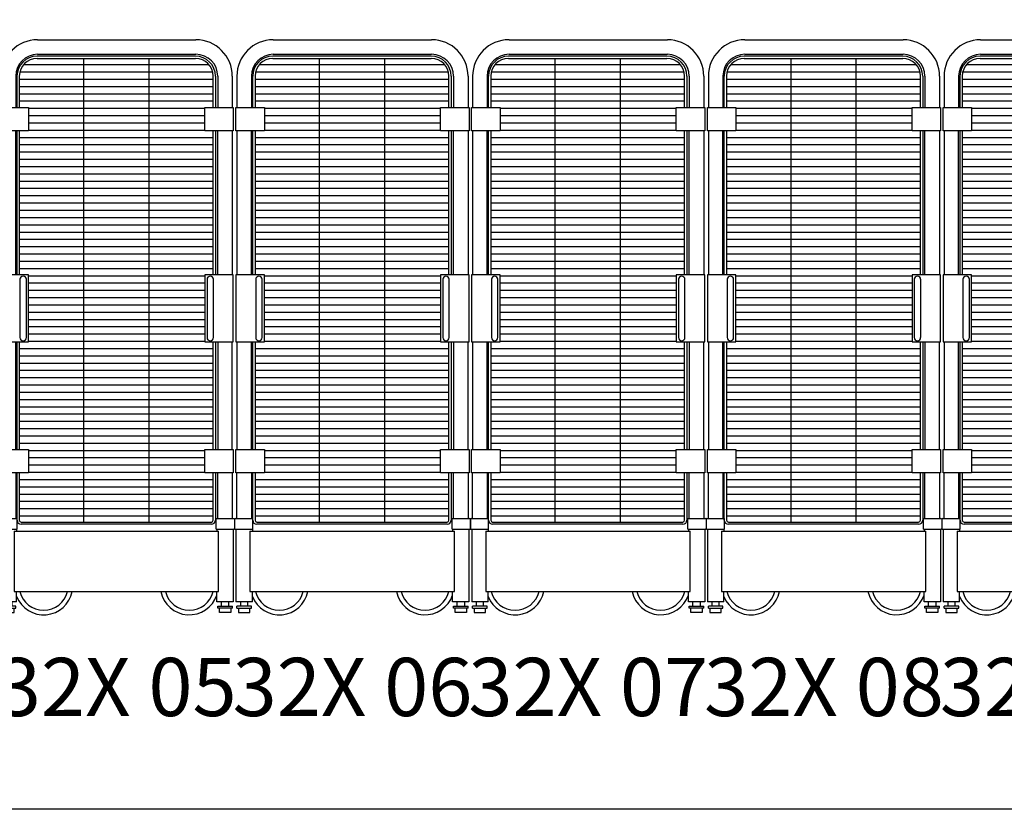
# Model space of a CAD drawing. Units: inches. Extents: x -1353 to 3157, y 465 to 1516.
# Drawn here: x 1292 to 1427, y 711 to 819 of the extents above; entities that cross this region are included whole.
import ezdxf

# ---------------------------------------------------------------- set-up
doc = ezdxf.new("R2010")
doc.units = ezdxf.units.IN
doc.header["$MEASUREMENT"] = 0
doc.layers.get('0').update_dxf_attribs({"linetype": 'CONTINUOUS'})
doc.layers.add('G-CART', color=5, linetype='CONTINUOUS')
doc.layers.add('G-DIMS-TEXT', color=6, linetype='CONTINUOUS')
doc.styles.add('ROMANS', font='tahoma.ttf', dxfattribs={"width": 0.8})

# ---------------------------------------------------------------- blocks, each defined once
blk = doc.blocks.new('*U59')
at = {"layer": 'G-CART', "color": 5}
for p, q in [((4.78, 78.66), (26.53, 78.66)), ((26.47, 76.41), (4.71, 76.41)), ((4.71, 76.1), (26.47, 76.1)), ((4.78, 76.66), (26.53, 76.66)), ((-0.22, 73.66), (-0.22, 69.35)), ((1.78, 73.66), (1.78, 69.35)), ((1.97, 69.35), (1.97, 73.66)), ((2.28, 73.66), (2.28, 69.35)), ((28.9, 69.35), (28.9, 73.66)), ((29.22, 73.66), (29.22, 69.35)), ((29.53, 73.66), (29.53, 69.35)), ((31.53, 73.66), (31.53, 69.35)), ((-0.22, 66.16), (-0.22, 46.35)), ((1.78, 46.35), (1.78, 66.16)), ((1.97, 46.35), (1.97, 66.16)), ((2.28, 66.16), (2.28, 46.35)), ((28.9, 46.35), (28.9, 66.16)), ((29.22, 66.16), (29.22, 46.35)), ((29.53, 46.35), (29.53, 66.16)), ((31.53, 66.16), (31.53, 46.35)), ((2.37, 45.75), (2.37, 37.75)), ((3.25, 37.75), (3.25, 45.75)), ((28.06, 45.75), (28.06, 37.75)), ((28.94, 37.75), (28.94, 45.75)), ((-0.22, 37.16), (-0.22, 22.35)), ((1.78, 22.35), (1.78, 37.16)), ((1.97, 22.35), (1.97, 37.16)), ((2.28, 37.16), (2.28, 22.35)), ((28.9, 22.35), (28.9, 37.16)), ((29.22, 37.16), (29.22, 22.35)), ((29.53, 37.16), (29.53, 22.35)), ((31.53, 22.35), (31.53, 37.16)), ((-0.22, 12.91), (-0.22, 19.16)), ((1.78, 19.16), (1.78, 12.91)), ((1.97, 12.66), (1.97, 19.16)), ((2.28, 19.16), (2.28, 12.66)), ((28.9, 12.66), (28.9, 19.16)), ((29.22, 19.16), (29.22, 12.66)), ((29.53, 12.91), (29.53, 19.16)), ((31.53, 19.16), (31.53, 12.91)), ((-0.53, 12.78), (-0.53, 11.53)), ((-0.41, 12.91), (1.98, 12.91)), ((1.98, 11.41), (1.98, 12.91)), ((2.53, 12.41), (28.65, 12.41)), ((29.33, 12.91), (31.72, 12.91)), ((29.33, 11.41), (29.33, 12.91)), ((31.84, 12.78), (31.84, 11.53)), ((-0.4, 11.41), (1.98, 11.41)), ((-0.34, 11.41), (-0.34, 1.44)), ((1.58, 11.16), (1.58, 2.86)), ((1.58, 11.16), (29.65, 11.16)), ((1.91, 11.41), (1.91, 11.16)), ((28.65, 12.1), (2.53, 12.1)), ((29.33, 11.41), (31.72, 11.41)), ((29.41, 11.41), (29.41, 11.16)), ((29.65, 2.86), (29.65, 11.16)), ((31.66, 11.41), (31.66, 1.44)), ((1.58, 2.86), (29.65, 2.86)), ((1.91, 1.44), (1.91, 2.86)), ((29.41, 1.44), (29.41, 2.86)), ((1.91, 1.44), (-0.34, 1.44)), ((0.28, 1.44), (0.28, 0.87)), ((1.28, 0.87), (1.28, 1.44)), ((31.66, 1.44), (29.41, 1.44)), ((30.03, 0.87), (30.03, 1.44)), ((31.03, 1.44), (31.03, 0.87)), ((-0.22, 0.59), (-0.22, 0.87)), ((1.79, 0.87), (-0.22, 0.87)), ((-0.22, 0.59), (1.79, 0.59)), ((0, 0.59), (0, 0)), ((1.56, 0), (1.56, 0.59)), ((1.79, 0.59), (1.79, 0.87)), ((29.53, 0.59), (29.53, 0.87)), ((29.53, 0.87), (31.54, 0.87)), ((31.54, 0.59), (29.53, 0.59)), ((29.75, 0), (29.75, 0.59)), ((31.31, 0), (29.75, 0)), ((31.31, 0.59), (31.31, 0)), ((31.54, 0.59), (31.54, 0.87)), ((0, 0), (1.56, 0))]:
    blk.add_line(p, q, dxfattribs=at)
at = {"layer": 'G-CART', "color": 8}
for p, q in [((11.09, 76.1), (11.09, 12.41)), ((20.09, 12.41), (20.09, 76.1)), ((2.87, 75.25), (28.31, 75.25)), ((2.28, 73.25), (28.9, 73.25)), ((2.35, 74.25), (28.83, 74.25)), ((2.28, 72.25), (28.9, 72.25)), ((2.28, 71.25), (28.9, 71.25)), ((2.28, 70.25), (28.9, 70.25)), ((3.56, 69.25), (27.75, 69.25)), ((3.56, 68.25), (27.75, 68.25)), ((3.56, 67.25), (27.75, 67.25)), ((2.28, 65.25), (28.9, 65.25)), ((3.56, 66.25), (27.75, 66.25)), ((2.28, 64.25), (28.9, 64.25)), ((2.28, 63.25), (28.9, 63.25)), ((2.28, 62.25), (28.9, 62.25)), ((2.28, 61.25), (28.9, 61.25)), ((2.28, 60.25), (28.9, 60.25)), ((2.28, 59.25), (28.9, 59.25)), ((2.28, 58.25), (28.9, 58.25)), ((2.28, 57.25), (28.9, 57.25)), ((2.28, 56.25), (28.9, 56.25)), ((2.28, 55.25), (28.9, 55.25)), ((2.28, 54.25), (28.9, 54.25)), ((2.28, 53.25), (28.9, 53.25)), ((2.28, 52.25), (28.9, 52.25)), ((2.28, 51.25), (28.9, 51.25)), ((2.28, 50.25), (28.9, 50.25)), ((2.28, 49.25), (28.9, 49.25)), ((2.28, 48.25), (28.9, 48.25)), ((2.28, 47.25), (28.9, 47.25)), ((3.56, 46.25), (27.75, 46.25)), ((3.56, 45.25), (27.75, 45.25)), ((3.56, 44.25), (27.75, 44.25)), ((3.56, 43.25), (27.75, 43.25)), ((3.56, 42.25), (27.75, 42.25)), ((3.56, 41.25), (27.75, 41.25)), ((3.56, 40.25), (27.75, 40.25)), ((3.56, 39.25), (27.75, 39.25)), ((3.56, 38.25), (27.75, 38.25)), ((3.56, 37.25), (27.75, 37.25)), ((2.28, 36.25), (28.9, 36.25)), ((2.28, 35.25), (28.9, 35.25)), ((2.28, 34.25), (28.9, 34.25)), ((2.28, 33.25), (28.9, 33.25)), ((2.28, 32.25), (28.9, 32.25)), ((2.28, 31.25), (28.9, 31.25)), ((2.28, 30.25), (28.9, 30.25)), ((2.28, 29.25), (28.9, 29.25)), ((2.28, 28.25), (28.9, 28.25)), ((2.28, 27.25), (28.9, 27.25)), ((2.28, 26.25), (28.9, 26.25)), ((2.28, 25.25), (28.9, 25.25)), ((2.28, 24.25), (28.9, 24.25)), ((2.28, 23.25), (28.9, 23.25)), ((3.56, 22.25), (27.75, 22.25)), ((3.56, 21.25), (27.75, 21.25)), ((3.56, 20.25), (27.75, 20.25)), ((3.56, 19.25), (27.75, 19.25)), ((2.28, 18.25), (28.9, 18.25)), ((2.28, 17.25), (28.9, 17.25)), ((2.28, 16.25), (28.9, 16.25)), ((2.28, 15.25), (28.9, 15.25)), ((2.28, 14.25), (28.9, 14.25)), ((2.28, 13.25), (28.9, 13.25))]:
    blk.add_line(p, q, dxfattribs=at)
at = {"layer": 'G-CART', "color": 5}
for points in [[(-0.36, 69.35), (3.56, 69.35), (3.56, 66.16), (-0.36, 66.16)], [(27.75, 69.35), (31.67, 69.35), (31.67, 66.16), (27.75, 66.16)], [(-0.36, 37.16), (3.56, 37.16), (3.56, 46.35), (-0.36, 46.35)], [(27.75, 37.16), (31.67, 37.16), (31.67, 46.35), (27.75, 46.35)], [(-0.36, 22.35), (3.56, 22.35), (3.56, 19.16), (-0.36, 19.16)], [(27.75, 22.35), (31.67, 22.35), (31.67, 19.16), (27.75, 19.16)]]:
    blk.add_lwpolyline(points, close=True, dxfattribs=at)
for centre, radius, start, end in [((4.78, 73.66), 5, 90, 180), ((26.53, 73.66), 5, 0, 90), ((4.78, 73.66), 3, 90, 180), ((4.71, 73.66), 2.75, 90, 180), ((4.71, 73.66), 2.43, 90, 180), ((26.47, 73.66), 2.75, 0, 90), ((26.47, 73.66), 2.43, 0, 90), ((26.53, 73.66), 3, 0, 90), ((2.81, 45.75), 0.438, 0, 180), ((28.5, 45.75), 0.437, 0, 180), ((2.81, 37.75), 0.438, 180, 0), ((28.5, 37.75), 0.437, 180, 0), ((-0.41, 12.78), 0.125, 90, 180), ((2.53, 12.66), 0.562, 180, 270), ((2.53, 12.66), 0.25, 180, 270), ((28.65, 12.66), 0.25, 270, 0), ((28.65, 12.66), 0.563, 270, 360), ((-0.41, 11.53), 0.125, 180.0113, 271.6204), ((31.72, 11.53), 0.125, 268.4943, 359.874), ((5.62, 3.66), 4, 201.9596, 348.4923), ((5.62, 3.66), 3.38, 193.6768, 346.3232), ((25.62, 3.66), 4, 191.5077, 341.3612), ((25.62, 3.66), 3.38, 193.6768, 346.3232)]:
    blk.add_arc(centre, radius, start, end, dxfattribs=at)
at = {"layer": 'G-CART'}
blk.add_arc((31.72, 12.78), 0.125, 0, 90, dxfattribs=at)
at = {"layer": 'G-DIMS-TEXT', "color": 1, "insert": (15.66, -11.29), "char_height": 8, "width": 271.104, "attachment_point": 5, "style": 'ROMANS'}
blk.add_mtext('32X 05', dxfattribs=at)
blk = doc.blocks.new('*U61')
at = {"layer": 'G-CART', "color": 5}
for p, q in [((4.78, 78.66), (26.53, 78.66)), ((26.47, 76.41), (4.71, 76.41)), ((4.71, 76.1), (26.47, 76.1)), ((4.78, 76.66), (26.53, 76.66)), ((-0.22, 73.66), (-0.22, 69.35)), ((1.78, 73.66), (1.78, 69.35)), ((1.97, 69.35), (1.97, 73.66)), ((2.28, 73.66), (2.28, 69.35)), ((28.9, 69.35), (28.9, 73.66)), ((29.22, 73.66), (29.22, 69.35)), ((29.53, 73.66), (29.53, 69.35)), ((31.53, 73.66), (31.53, 69.35)), ((-0.22, 66.16), (-0.22, 46.35)), ((1.78, 46.35), (1.78, 66.16)), ((1.97, 46.35), (1.97, 66.16)), ((2.28, 66.16), (2.28, 46.35)), ((28.9, 46.35), (28.9, 66.16)), ((29.22, 66.16), (29.22, 46.35)), ((29.53, 46.35), (29.53, 66.16)), ((31.53, 66.16), (31.53, 46.35)), ((2.37, 45.75), (2.37, 37.75)), ((3.25, 37.75), (3.25, 45.75)), ((28.06, 45.75), (28.06, 37.75)), ((28.94, 37.75), (28.94, 45.75)), ((-0.22, 37.16), (-0.22, 22.35)), ((1.78, 22.35), (1.78, 37.16)), ((1.97, 22.35), (1.97, 37.16)), ((2.28, 37.16), (2.28, 22.35)), ((28.9, 22.35), (28.9, 37.16)), ((29.22, 37.16), (29.22, 22.35)), ((29.53, 37.16), (29.53, 22.35)), ((31.53, 22.35), (31.53, 37.16)), ((-0.22, 12.91), (-0.22, 19.16)), ((1.78, 19.16), (1.78, 12.91)), ((1.97, 12.66), (1.97, 19.16)), ((2.28, 19.16), (2.28, 12.66)), ((28.9, 12.66), (28.9, 19.16)), ((29.22, 19.16), (29.22, 12.66)), ((29.53, 12.91), (29.53, 19.16)), ((31.53, 19.16), (31.53, 12.91)), ((-0.53, 12.78), (-0.53, 11.53)), ((-0.41, 12.91), (1.98, 12.91)), ((1.98, 11.41), (1.98, 12.91)), ((2.53, 12.41), (28.65, 12.41)), ((29.33, 12.91), (31.72, 12.91)), ((29.33, 11.41), (29.33, 12.91)), ((31.84, 12.78), (31.84, 11.53)), ((-0.4, 11.41), (1.98, 11.41)), ((-0.34, 11.41), (-0.34, 1.44)), ((1.58, 11.16), (1.58, 2.86)), ((1.58, 11.16), (29.65, 11.16)), ((1.91, 11.41), (1.91, 11.16)), ((28.65, 12.1), (2.53, 12.1)), ((29.33, 11.41), (31.72, 11.41)), ((29.41, 11.41), (29.41, 11.16)), ((29.65, 2.86), (29.65, 11.16)), ((31.66, 11.41), (31.66, 1.44)), ((1.58, 2.86), (29.65, 2.86)), ((1.91, 1.44), (1.91, 2.86)), ((29.41, 1.44), (29.41, 2.86)), ((1.91, 1.44), (-0.34, 1.44)), ((0.28, 1.44), (0.28, 0.87)), ((1.28, 0.87), (1.28, 1.44)), ((31.66, 1.44), (29.41, 1.44)), ((30.03, 0.87), (30.03, 1.44)), ((31.03, 1.44), (31.03, 0.87)), ((-0.22, 0.59), (-0.22, 0.87)), ((1.79, 0.87), (-0.22, 0.87)), ((-0.22, 0.59), (1.79, 0.59)), ((0, 0.59), (0, 0)), ((1.56, 0), (1.56, 0.59)), ((1.79, 0.59), (1.79, 0.87)), ((29.53, 0.59), (29.53, 0.87)), ((29.53, 0.87), (31.54, 0.87)), ((31.54, 0.59), (29.53, 0.59)), ((29.75, 0), (29.75, 0.59)), ((31.31, 0), (29.75, 0)), ((31.31, 0.59), (31.31, 0)), ((31.54, 0.59), (31.54, 0.87)), ((0, 0), (1.56, 0))]:
    blk.add_line(p, q, dxfattribs=at)
at = {"layer": 'G-CART', "color": 8}
for p, q in [((11.09, 76.1), (11.09, 12.41)), ((20.09, 12.41), (20.09, 76.1)), ((2.87, 75.25), (28.31, 75.25)), ((2.28, 73.25), (28.9, 73.25)), ((2.35, 74.25), (28.83, 74.25)), ((2.28, 72.25), (28.9, 72.25)), ((2.28, 71.25), (28.9, 71.25)), ((2.28, 70.25), (28.9, 70.25)), ((3.56, 69.25), (27.75, 69.25)), ((3.56, 68.25), (27.75, 68.25)), ((3.56, 67.25), (27.75, 67.25)), ((2.28, 65.25), (28.9, 65.25)), ((3.56, 66.25), (27.75, 66.25)), ((2.28, 64.25), (28.9, 64.25)), ((2.28, 63.25), (28.9, 63.25)), ((2.28, 62.25), (28.9, 62.25)), ((2.28, 61.25), (28.9, 61.25)), ((2.28, 60.25), (28.9, 60.25)), ((2.28, 59.25), (28.9, 59.25)), ((2.28, 58.25), (28.9, 58.25)), ((2.28, 57.25), (28.9, 57.25)), ((2.28, 56.25), (28.9, 56.25)), ((2.28, 55.25), (28.9, 55.25)), ((2.28, 54.25), (28.9, 54.25)), ((2.28, 53.25), (28.9, 53.25)), ((2.28, 52.25), (28.9, 52.25)), ((2.28, 51.25), (28.9, 51.25)), ((2.28, 50.25), (28.9, 50.25)), ((2.28, 49.25), (28.9, 49.25)), ((2.28, 48.25), (28.9, 48.25)), ((2.28, 47.25), (28.9, 47.25)), ((3.56, 46.25), (27.75, 46.25)), ((3.56, 45.25), (27.75, 45.25)), ((3.56, 44.25), (27.75, 44.25)), ((3.56, 43.25), (27.75, 43.25)), ((3.56, 42.25), (27.75, 42.25)), ((3.56, 41.25), (27.75, 41.25)), ((3.56, 40.25), (27.75, 40.25)), ((3.56, 39.25), (27.75, 39.25)), ((3.56, 38.25), (27.75, 38.25)), ((3.56, 37.25), (27.75, 37.25)), ((2.28, 36.25), (28.9, 36.25)), ((2.28, 35.25), (28.9, 35.25)), ((2.28, 34.25), (28.9, 34.25)), ((2.28, 33.25), (28.9, 33.25)), ((2.28, 32.25), (28.9, 32.25)), ((2.28, 31.25), (28.9, 31.25)), ((2.28, 30.25), (28.9, 30.25)), ((2.28, 29.25), (28.9, 29.25)), ((2.28, 28.25), (28.9, 28.25)), ((2.28, 27.25), (28.9, 27.25)), ((2.28, 26.25), (28.9, 26.25)), ((2.28, 25.25), (28.9, 25.25)), ((2.28, 24.25), (28.9, 24.25)), ((2.28, 23.25), (28.9, 23.25)), ((3.56, 22.25), (27.75, 22.25)), ((3.56, 21.25), (27.75, 21.25)), ((3.56, 20.25), (27.75, 20.25)), ((3.56, 19.25), (27.75, 19.25)), ((2.28, 18.25), (28.9, 18.25)), ((2.28, 17.25), (28.9, 17.25)), ((2.28, 16.25), (28.9, 16.25)), ((2.28, 15.25), (28.9, 15.25)), ((2.28, 14.25), (28.9, 14.25)), ((2.28, 13.25), (28.9, 13.25))]:
    blk.add_line(p, q, dxfattribs=at)
at = {"layer": 'G-CART', "color": 5}
for points in [[(-0.36, 69.35), (3.56, 69.35), (3.56, 66.16), (-0.36, 66.16)], [(27.75, 69.35), (31.67, 69.35), (31.67, 66.16), (27.75, 66.16)], [(-0.36, 37.16), (3.56, 37.16), (3.56, 46.35), (-0.36, 46.35)], [(27.75, 37.16), (31.67, 37.16), (31.67, 46.35), (27.75, 46.35)], [(-0.36, 22.35), (3.56, 22.35), (3.56, 19.16), (-0.36, 19.16)], [(27.75, 22.35), (31.67, 22.35), (31.67, 19.16), (27.75, 19.16)]]:
    blk.add_lwpolyline(points, close=True, dxfattribs=at)
for centre, radius, start, end in [((4.78, 73.66), 5, 90, 180), ((26.53, 73.66), 5, 0, 90), ((4.78, 73.66), 3, 90, 180), ((4.71, 73.66), 2.75, 90, 180), ((4.71, 73.66), 2.43, 90, 180), ((26.47, 73.66), 2.75, 0, 90), ((26.47, 73.66), 2.43, 0, 90), ((26.53, 73.66), 3, 0, 90), ((2.81, 45.75), 0.438, 0, 180), ((28.5, 45.75), 0.437, 0, 180), ((2.81, 37.75), 0.438, 180, 0), ((28.5, 37.75), 0.437, 180, 0), ((-0.41, 12.78), 0.125, 90, 180), ((2.53, 12.66), 0.562, 180, 270), ((2.53, 12.66), 0.25, 180, 270), ((28.65, 12.66), 0.25, 270, 0), ((28.65, 12.66), 0.563, 270, 360), ((-0.41, 11.53), 0.125, 180.0113, 271.6204), ((31.72, 11.53), 0.125, 268.4943, 359.874), ((5.62, 3.66), 4, 201.9596, 348.4923), ((5.62, 3.66), 3.38, 193.6768, 346.3232), ((25.62, 3.66), 4, 191.5077, 341.3612), ((25.62, 3.66), 3.38, 193.6768, 346.3232)]:
    blk.add_arc(centre, radius, start, end, dxfattribs=at)
at = {"layer": 'G-CART'}
blk.add_arc((31.72, 12.78), 0.125, 0, 90, dxfattribs=at)
at = {"layer": 'G-DIMS-TEXT', "color": 1, "insert": (15.66, -11.29), "char_height": 8, "width": 271.104, "attachment_point": 5, "style": 'ROMANS'}
blk.add_mtext('32X 06', dxfattribs=at)
blk = doc.blocks.new('*U63')
at = {"layer": 'G-CART', "color": 5}
for p, q in [((4.78, 78.66), (26.53, 78.66)), ((26.47, 76.41), (4.71, 76.41)), ((4.71, 76.1), (26.47, 76.1)), ((4.78, 76.66), (26.53, 76.66)), ((-0.22, 73.66), (-0.22, 69.35)), ((1.78, 73.66), (1.78, 69.35)), ((1.97, 69.35), (1.97, 73.66)), ((2.28, 73.66), (2.28, 69.35)), ((28.9, 69.35), (28.9, 73.66)), ((29.22, 73.66), (29.22, 69.35)), ((29.53, 73.66), (29.53, 69.35)), ((31.53, 73.66), (31.53, 69.35)), ((-0.22, 66.16), (-0.22, 46.35)), ((1.78, 46.35), (1.78, 66.16)), ((1.97, 46.35), (1.97, 66.16)), ((2.28, 66.16), (2.28, 46.35)), ((28.9, 46.35), (28.9, 66.16)), ((29.22, 66.16), (29.22, 46.35)), ((29.53, 46.35), (29.53, 66.16)), ((31.53, 66.16), (31.53, 46.35)), ((2.37, 45.75), (2.37, 37.75)), ((3.25, 37.75), (3.25, 45.75)), ((28.06, 45.75), (28.06, 37.75)), ((28.94, 37.75), (28.94, 45.75)), ((-0.22, 37.16), (-0.22, 22.35)), ((1.78, 22.35), (1.78, 37.16)), ((1.97, 22.35), (1.97, 37.16)), ((2.28, 37.16), (2.28, 22.35)), ((28.9, 22.35), (28.9, 37.16)), ((29.22, 37.16), (29.22, 22.35)), ((29.53, 37.16), (29.53, 22.35)), ((31.53, 22.35), (31.53, 37.16)), ((-0.22, 12.91), (-0.22, 19.16)), ((1.78, 19.16), (1.78, 12.91)), ((1.97, 12.66), (1.97, 19.16)), ((2.28, 19.16), (2.28, 12.66)), ((28.9, 12.66), (28.9, 19.16)), ((29.22, 19.16), (29.22, 12.66)), ((29.53, 12.91), (29.53, 19.16)), ((31.53, 19.16), (31.53, 12.91)), ((-0.53, 12.78), (-0.53, 11.53)), ((-0.41, 12.91), (1.98, 12.91)), ((1.98, 11.41), (1.98, 12.91)), ((2.53, 12.41), (28.65, 12.41)), ((29.33, 12.91), (31.72, 12.91)), ((29.33, 11.41), (29.33, 12.91)), ((31.84, 12.78), (31.84, 11.53)), ((-0.4, 11.41), (1.98, 11.41)), ((-0.34, 11.41), (-0.34, 1.44)), ((1.58, 11.16), (1.58, 2.86)), ((1.58, 11.16), (29.65, 11.16)), ((1.91, 11.41), (1.91, 11.16)), ((28.65, 12.1), (2.53, 12.1)), ((29.33, 11.41), (31.72, 11.41)), ((29.41, 11.41), (29.41, 11.16)), ((29.65, 2.86), (29.65, 11.16)), ((31.66, 11.41), (31.66, 1.44)), ((1.58, 2.86), (29.65, 2.86)), ((1.91, 1.44), (1.91, 2.86)), ((29.41, 1.44), (29.41, 2.86)), ((1.91, 1.44), (-0.34, 1.44)), ((0.28, 1.44), (0.28, 0.87)), ((1.28, 0.87), (1.28, 1.44)), ((31.66, 1.44), (29.41, 1.44)), ((30.03, 0.87), (30.03, 1.44)), ((31.03, 1.44), (31.03, 0.87)), ((-0.22, 0.59), (-0.22, 0.87)), ((1.79, 0.87), (-0.22, 0.87)), ((-0.22, 0.59), (1.79, 0.59)), ((0, 0.59), (0, 0)), ((1.56, 0), (1.56, 0.59)), ((1.79, 0.59), (1.79, 0.87)), ((29.53, 0.59), (29.53, 0.87)), ((29.53, 0.87), (31.54, 0.87)), ((31.54, 0.59), (29.53, 0.59)), ((29.75, 0), (29.75, 0.59)), ((31.31, 0), (29.75, 0)), ((31.31, 0.59), (31.31, 0)), ((31.54, 0.59), (31.54, 0.87)), ((0, 0), (1.56, 0))]:
    blk.add_line(p, q, dxfattribs=at)
at = {"layer": 'G-CART', "color": 8}
for p, q in [((11.09, 76.1), (11.09, 12.41)), ((20.09, 12.41), (20.09, 76.1)), ((2.87, 75.25), (28.31, 75.25)), ((2.28, 73.25), (28.9, 73.25)), ((2.35, 74.25), (28.83, 74.25)), ((2.28, 72.25), (28.9, 72.25)), ((2.28, 71.25), (28.9, 71.25)), ((2.28, 70.25), (28.9, 70.25)), ((3.56, 69.25), (27.75, 69.25)), ((3.56, 68.25), (27.75, 68.25)), ((3.56, 67.25), (27.75, 67.25)), ((2.28, 65.25), (28.9, 65.25)), ((3.56, 66.25), (27.75, 66.25)), ((2.28, 64.25), (28.9, 64.25)), ((2.28, 63.25), (28.9, 63.25)), ((2.28, 62.25), (28.9, 62.25)), ((2.28, 61.25), (28.9, 61.25)), ((2.28, 60.25), (28.9, 60.25)), ((2.28, 59.25), (28.9, 59.25)), ((2.28, 58.25), (28.9, 58.25)), ((2.28, 57.25), (28.9, 57.25)), ((2.28, 56.25), (28.9, 56.25)), ((2.28, 55.25), (28.9, 55.25)), ((2.28, 54.25), (28.9, 54.25)), ((2.28, 53.25), (28.9, 53.25)), ((2.28, 52.25), (28.9, 52.25)), ((2.28, 51.25), (28.9, 51.25)), ((2.28, 50.25), (28.9, 50.25)), ((2.28, 49.25), (28.9, 49.25)), ((2.28, 48.25), (28.9, 48.25)), ((2.28, 47.25), (28.9, 47.25)), ((3.56, 46.25), (27.75, 46.25)), ((3.56, 45.25), (27.75, 45.25)), ((3.56, 44.25), (27.75, 44.25)), ((3.56, 43.25), (27.75, 43.25)), ((3.56, 42.25), (27.75, 42.25)), ((3.56, 41.25), (27.75, 41.25)), ((3.56, 40.25), (27.75, 40.25)), ((3.56, 39.25), (27.75, 39.25)), ((3.56, 38.25), (27.75, 38.25)), ((3.56, 37.25), (27.75, 37.25)), ((2.28, 36.25), (28.9, 36.25)), ((2.28, 35.25), (28.9, 35.25)), ((2.28, 34.25), (28.9, 34.25)), ((2.28, 33.25), (28.9, 33.25)), ((2.28, 32.25), (28.9, 32.25)), ((2.28, 31.25), (28.9, 31.25)), ((2.28, 30.25), (28.9, 30.25)), ((2.28, 29.25), (28.9, 29.25)), ((2.28, 28.25), (28.9, 28.25)), ((2.28, 27.25), (28.9, 27.25)), ((2.28, 26.25), (28.9, 26.25)), ((2.28, 25.25), (28.9, 25.25)), ((2.28, 24.25), (28.9, 24.25)), ((2.28, 23.25), (28.9, 23.25)), ((3.56, 22.25), (27.75, 22.25)), ((3.56, 21.25), (27.75, 21.25)), ((3.56, 20.25), (27.75, 20.25)), ((3.56, 19.25), (27.75, 19.25)), ((2.28, 18.25), (28.9, 18.25)), ((2.28, 17.25), (28.9, 17.25)), ((2.28, 16.25), (28.9, 16.25)), ((2.28, 15.25), (28.9, 15.25)), ((2.28, 14.25), (28.9, 14.25)), ((2.28, 13.25), (28.9, 13.25))]:
    blk.add_line(p, q, dxfattribs=at)
at = {"layer": 'G-CART', "color": 5}
for points in [[(-0.36, 69.35), (3.56, 69.35), (3.56, 66.16), (-0.36, 66.16)], [(27.75, 69.35), (31.67, 69.35), (31.67, 66.16), (27.75, 66.16)], [(-0.36, 37.16), (3.56, 37.16), (3.56, 46.35), (-0.36, 46.35)], [(27.75, 37.16), (31.67, 37.16), (31.67, 46.35), (27.75, 46.35)], [(-0.36, 22.35), (3.56, 22.35), (3.56, 19.16), (-0.36, 19.16)], [(27.75, 22.35), (31.67, 22.35), (31.67, 19.16), (27.75, 19.16)]]:
    blk.add_lwpolyline(points, close=True, dxfattribs=at)
for centre, radius, start, end in [((4.78, 73.66), 5, 90, 180), ((26.53, 73.66), 5, 0, 90), ((4.78, 73.66), 3, 90, 180), ((4.71, 73.66), 2.75, 90, 180), ((4.71, 73.66), 2.43, 90, 180), ((26.47, 73.66), 2.75, 0, 90), ((26.47, 73.66), 2.43, 0, 90), ((26.53, 73.66), 3, 0, 90), ((2.81, 45.75), 0.438, 0, 180), ((28.5, 45.75), 0.437, 0, 180), ((2.81, 37.75), 0.438, 180, 0), ((28.5, 37.75), 0.437, 180, 0), ((-0.41, 12.78), 0.125, 90, 180), ((2.53, 12.66), 0.562, 180, 270), ((2.53, 12.66), 0.25, 180, 270), ((28.65, 12.66), 0.25, 270, 0), ((28.65, 12.66), 0.563, 270, 360), ((-0.41, 11.53), 0.125, 180.0113, 271.6204), ((31.72, 11.53), 0.125, 268.4943, 359.874), ((5.62, 3.66), 4, 201.9596, 348.4923), ((5.62, 3.66), 3.38, 193.6768, 346.3232), ((25.62, 3.66), 4, 191.5077, 341.3612), ((25.62, 3.66), 3.38, 193.6768, 346.3232)]:
    blk.add_arc(centre, radius, start, end, dxfattribs=at)
at = {"layer": 'G-CART'}
blk.add_arc((31.72, 12.78), 0.125, 0, 90, dxfattribs=at)
at = {"layer": 'G-DIMS-TEXT', "color": 1, "insert": (15.66, -11.29), "char_height": 8, "width": 271.104, "attachment_point": 5, "style": 'ROMANS'}
blk.add_mtext('32X 07', dxfattribs=at)
blk = doc.blocks.new('*U65')
at = {"layer": 'G-CART', "color": 5}
for p, q in [((4.78, 78.66), (26.53, 78.66)), ((26.47, 76.41), (4.71, 76.41)), ((4.71, 76.1), (26.47, 76.1)), ((4.78, 76.66), (26.53, 76.66)), ((-0.22, 73.66), (-0.22, 69.35)), ((1.78, 73.66), (1.78, 69.35)), ((1.97, 69.35), (1.97, 73.66)), ((2.28, 73.66), (2.28, 69.35)), ((28.9, 69.35), (28.9, 73.66)), ((29.22, 73.66), (29.22, 69.35)), ((29.53, 73.66), (29.53, 69.35)), ((31.53, 73.66), (31.53, 69.35)), ((-0.22, 66.16), (-0.22, 46.35)), ((1.78, 46.35), (1.78, 66.16)), ((1.97, 46.35), (1.97, 66.16)), ((2.28, 66.16), (2.28, 46.35)), ((28.9, 46.35), (28.9, 66.16)), ((29.22, 66.16), (29.22, 46.35)), ((29.53, 46.35), (29.53, 66.16)), ((31.53, 66.16), (31.53, 46.35)), ((2.37, 45.75), (2.37, 37.75)), ((3.25, 37.75), (3.25, 45.75)), ((28.06, 45.75), (28.06, 37.75)), ((28.94, 37.75), (28.94, 45.75)), ((-0.22, 37.16), (-0.22, 22.35)), ((1.78, 22.35), (1.78, 37.16)), ((1.97, 22.35), (1.97, 37.16)), ((2.28, 37.16), (2.28, 22.35)), ((28.9, 22.35), (28.9, 37.16)), ((29.22, 37.16), (29.22, 22.35)), ((29.53, 37.16), (29.53, 22.35)), ((31.53, 22.35), (31.53, 37.16)), ((-0.22, 12.91), (-0.22, 19.16)), ((1.78, 19.16), (1.78, 12.91)), ((1.97, 12.66), (1.97, 19.16)), ((2.28, 19.16), (2.28, 12.66)), ((28.9, 12.66), (28.9, 19.16)), ((29.22, 19.16), (29.22, 12.66)), ((29.53, 12.91), (29.53, 19.16)), ((31.53, 19.16), (31.53, 12.91)), ((-0.53, 12.78), (-0.53, 11.53)), ((-0.41, 12.91), (1.98, 12.91)), ((1.98, 11.41), (1.98, 12.91)), ((2.53, 12.41), (28.65, 12.41)), ((29.33, 12.91), (31.72, 12.91)), ((29.33, 11.41), (29.33, 12.91)), ((31.84, 12.78), (31.84, 11.53)), ((-0.4, 11.41), (1.98, 11.41)), ((-0.34, 11.41), (-0.34, 1.44)), ((1.58, 11.16), (1.58, 2.86)), ((1.58, 11.16), (29.65, 11.16)), ((1.91, 11.41), (1.91, 11.16)), ((28.65, 12.1), (2.53, 12.1)), ((29.33, 11.41), (31.72, 11.41)), ((29.41, 11.41), (29.41, 11.16)), ((29.65, 2.86), (29.65, 11.16)), ((31.66, 11.41), (31.66, 1.44)), ((1.58, 2.86), (29.65, 2.86)), ((1.91, 1.44), (1.91, 2.86)), ((29.41, 1.44), (29.41, 2.86)), ((1.91, 1.44), (-0.34, 1.44)), ((0.28, 1.44), (0.28, 0.87)), ((1.28, 0.87), (1.28, 1.44)), ((31.66, 1.44), (29.41, 1.44)), ((30.03, 0.87), (30.03, 1.44)), ((31.03, 1.44), (31.03, 0.87)), ((-0.22, 0.59), (-0.22, 0.87)), ((1.79, 0.87), (-0.22, 0.87)), ((-0.22, 0.59), (1.79, 0.59)), ((0, 0.59), (0, 0)), ((1.56, 0), (1.56, 0.59)), ((1.79, 0.59), (1.79, 0.87)), ((29.53, 0.59), (29.53, 0.87)), ((29.53, 0.87), (31.54, 0.87)), ((31.54, 0.59), (29.53, 0.59)), ((29.75, 0), (29.75, 0.59)), ((31.31, 0), (29.75, 0)), ((31.31, 0.59), (31.31, 0)), ((31.54, 0.59), (31.54, 0.87)), ((0, 0), (1.56, 0))]:
    blk.add_line(p, q, dxfattribs=at)
at = {"layer": 'G-CART', "color": 8}
for p, q in [((11.09, 76.1), (11.09, 12.41)), ((20.09, 12.41), (20.09, 76.1)), ((2.87, 75.25), (28.31, 75.25)), ((2.28, 73.25), (28.9, 73.25)), ((2.35, 74.25), (28.83, 74.25)), ((2.28, 72.25), (28.9, 72.25)), ((2.28, 71.25), (28.9, 71.25)), ((2.28, 70.25), (28.9, 70.25)), ((3.56, 69.25), (27.75, 69.25)), ((3.56, 68.25), (27.75, 68.25)), ((3.56, 67.25), (27.75, 67.25)), ((2.28, 65.25), (28.9, 65.25)), ((3.56, 66.25), (27.75, 66.25)), ((2.28, 64.25), (28.9, 64.25)), ((2.28, 63.25), (28.9, 63.25)), ((2.28, 62.25), (28.9, 62.25)), ((2.28, 61.25), (28.9, 61.25)), ((2.28, 60.25), (28.9, 60.25)), ((2.28, 59.25), (28.9, 59.25)), ((2.28, 58.25), (28.9, 58.25)), ((2.28, 57.25), (28.9, 57.25)), ((2.28, 56.25), (28.9, 56.25)), ((2.28, 55.25), (28.9, 55.25)), ((2.28, 54.25), (28.9, 54.25)), ((2.28, 53.25), (28.9, 53.25)), ((2.28, 52.25), (28.9, 52.25)), ((2.28, 51.25), (28.9, 51.25)), ((2.28, 50.25), (28.9, 50.25)), ((2.28, 49.25), (28.9, 49.25)), ((2.28, 48.25), (28.9, 48.25)), ((2.28, 47.25), (28.9, 47.25)), ((3.56, 46.25), (27.75, 46.25)), ((3.56, 45.25), (27.75, 45.25)), ((3.56, 44.25), (27.75, 44.25)), ((3.56, 43.25), (27.75, 43.25)), ((3.56, 42.25), (27.75, 42.25)), ((3.56, 41.25), (27.75, 41.25)), ((3.56, 40.25), (27.75, 40.25)), ((3.56, 39.25), (27.75, 39.25)), ((3.56, 38.25), (27.75, 38.25)), ((3.56, 37.25), (27.75, 37.25)), ((2.28, 36.25), (28.9, 36.25)), ((2.28, 35.25), (28.9, 35.25)), ((2.28, 34.25), (28.9, 34.25)), ((2.28, 33.25), (28.9, 33.25)), ((2.28, 32.25), (28.9, 32.25)), ((2.28, 31.25), (28.9, 31.25)), ((2.28, 30.25), (28.9, 30.25)), ((2.28, 29.25), (28.9, 29.25)), ((2.28, 28.25), (28.9, 28.25)), ((2.28, 27.25), (28.9, 27.25)), ((2.28, 26.25), (28.9, 26.25)), ((2.28, 25.25), (28.9, 25.25)), ((2.28, 24.25), (28.9, 24.25)), ((2.28, 23.25), (28.9, 23.25)), ((3.56, 22.25), (27.75, 22.25)), ((3.56, 21.25), (27.75, 21.25)), ((3.56, 20.25), (27.75, 20.25)), ((3.56, 19.25), (27.75, 19.25)), ((2.28, 18.25), (28.9, 18.25)), ((2.28, 17.25), (28.9, 17.25)), ((2.28, 16.25), (28.9, 16.25)), ((2.28, 15.25), (28.9, 15.25)), ((2.28, 14.25), (28.9, 14.25)), ((2.28, 13.25), (28.9, 13.25))]:
    blk.add_line(p, q, dxfattribs=at)
at = {"layer": 'G-CART', "color": 5}
for points in [[(-0.36, 69.35), (3.56, 69.35), (3.56, 66.16), (-0.36, 66.16)], [(27.75, 69.35), (31.67, 69.35), (31.67, 66.16), (27.75, 66.16)], [(-0.36, 37.16), (3.56, 37.16), (3.56, 46.35), (-0.36, 46.35)], [(27.75, 37.16), (31.67, 37.16), (31.67, 46.35), (27.75, 46.35)], [(-0.36, 22.35), (3.56, 22.35), (3.56, 19.16), (-0.36, 19.16)], [(27.75, 22.35), (31.67, 22.35), (31.67, 19.16), (27.75, 19.16)]]:
    blk.add_lwpolyline(points, close=True, dxfattribs=at)
for centre, radius, start, end in [((4.78, 73.66), 5, 90, 180), ((26.53, 73.66), 5, 0, 90), ((4.78, 73.66), 3, 90, 180), ((4.71, 73.66), 2.75, 90, 180), ((4.71, 73.66), 2.43, 90, 180), ((26.47, 73.66), 2.75, 0, 90), ((26.47, 73.66), 2.43, 0, 90), ((26.53, 73.66), 3, 0, 90), ((2.81, 45.75), 0.438, 0, 180), ((28.5, 45.75), 0.437, 0, 180), ((2.81, 37.75), 0.438, 180, 0), ((28.5, 37.75), 0.437, 180, 0), ((-0.41, 12.78), 0.125, 90, 180), ((2.53, 12.66), 0.562, 180, 270), ((2.53, 12.66), 0.25, 180, 270), ((28.65, 12.66), 0.25, 270, 0), ((28.65, 12.66), 0.563, 270, 360), ((-0.41, 11.53), 0.125, 180.0113, 271.6204), ((31.72, 11.53), 0.125, 268.4943, 359.874), ((5.62, 3.66), 4, 201.9596, 348.4923), ((5.62, 3.66), 3.38, 193.6768, 346.3232), ((25.62, 3.66), 4, 191.5077, 341.3612), ((25.62, 3.66), 3.38, 193.6768, 346.3232)]:
    blk.add_arc(centre, radius, start, end, dxfattribs=at)
at = {"layer": 'G-CART'}
blk.add_arc((31.72, 12.78), 0.125, 0, 90, dxfattribs=at)
at = {"layer": 'G-DIMS-TEXT', "color": 1, "insert": (15.66, -11.29), "char_height": 8, "width": 271.104, "attachment_point": 5, "style": 'ROMANS'}
blk.add_mtext('32X 08', dxfattribs=at)
blk = doc.blocks.new('*U67')
at = {"layer": 'G-CART', "color": 5}
for p, q in [((4.78, 78.66), (26.53, 78.66)), ((26.47, 76.41), (4.71, 76.41)), ((4.71, 76.1), (26.47, 76.1)), ((4.78, 76.66), (26.53, 76.66)), ((-0.22, 73.66), (-0.22, 69.35)), ((1.78, 73.66), (1.78, 69.35)), ((1.97, 69.35), (1.97, 73.66)), ((2.28, 73.66), (2.28, 69.35)), ((28.9, 69.35), (28.9, 73.66)), ((29.22, 73.66), (29.22, 69.35)), ((29.53, 73.66), (29.53, 69.35)), ((31.53, 73.66), (31.53, 69.35)), ((-0.22, 66.16), (-0.22, 46.35)), ((1.78, 46.35), (1.78, 66.16)), ((1.97, 46.35), (1.97, 66.16)), ((2.28, 66.16), (2.28, 46.35)), ((28.9, 46.35), (28.9, 66.16)), ((29.22, 66.16), (29.22, 46.35)), ((29.53, 46.35), (29.53, 66.16)), ((31.53, 66.16), (31.53, 46.35)), ((2.37, 45.75), (2.37, 37.75)), ((3.25, 37.75), (3.25, 45.75)), ((28.06, 45.75), (28.06, 37.75)), ((28.94, 37.75), (28.94, 45.75)), ((-0.22, 37.16), (-0.22, 22.35)), ((1.78, 22.35), (1.78, 37.16)), ((1.97, 22.35), (1.97, 37.16)), ((2.28, 37.16), (2.28, 22.35)), ((28.9, 22.35), (28.9, 37.16)), ((29.22, 37.16), (29.22, 22.35)), ((29.53, 37.16), (29.53, 22.35)), ((31.53, 22.35), (31.53, 37.16)), ((-0.22, 12.91), (-0.22, 19.16)), ((1.78, 19.16), (1.78, 12.91)), ((1.97, 12.66), (1.97, 19.16)), ((2.28, 19.16), (2.28, 12.66)), ((28.9, 12.66), (28.9, 19.16)), ((29.22, 19.16), (29.22, 12.66)), ((29.53, 12.91), (29.53, 19.16)), ((31.53, 19.16), (31.53, 12.91)), ((-0.53, 12.78), (-0.53, 11.53)), ((-0.41, 12.91), (1.98, 12.91)), ((1.98, 11.41), (1.98, 12.91)), ((2.53, 12.41), (28.65, 12.41)), ((29.33, 12.91), (31.72, 12.91)), ((29.33, 11.41), (29.33, 12.91)), ((31.84, 12.78), (31.84, 11.53)), ((-0.4, 11.41), (1.98, 11.41)), ((-0.34, 11.41), (-0.34, 1.44)), ((1.58, 11.16), (1.58, 2.86)), ((1.58, 11.16), (29.65, 11.16)), ((1.91, 11.41), (1.91, 11.16)), ((28.65, 12.1), (2.53, 12.1)), ((29.33, 11.41), (31.72, 11.41)), ((29.41, 11.41), (29.41, 11.16)), ((29.65, 2.86), (29.65, 11.16)), ((31.66, 11.41), (31.66, 1.44)), ((1.58, 2.86), (29.65, 2.86)), ((1.91, 1.44), (1.91, 2.86)), ((29.41, 1.44), (29.41, 2.86)), ((1.91, 1.44), (-0.34, 1.44)), ((0.28, 1.44), (0.28, 0.87)), ((1.28, 0.87), (1.28, 1.44)), ((31.66, 1.44), (29.41, 1.44)), ((30.03, 0.87), (30.03, 1.44)), ((31.03, 1.44), (31.03, 0.87)), ((-0.22, 0.59), (-0.22, 0.87)), ((1.79, 0.87), (-0.22, 0.87)), ((-0.22, 0.59), (1.79, 0.59)), ((0, 0.59), (0, 0)), ((1.56, 0), (1.56, 0.59)), ((1.79, 0.59), (1.79, 0.87)), ((29.53, 0.59), (29.53, 0.87)), ((29.53, 0.87), (31.54, 0.87)), ((31.54, 0.59), (29.53, 0.59)), ((29.75, 0), (29.75, 0.59)), ((31.31, 0), (29.75, 0)), ((31.31, 0.59), (31.31, 0)), ((31.54, 0.59), (31.54, 0.87)), ((0, 0), (1.56, 0))]:
    blk.add_line(p, q, dxfattribs=at)
at = {"layer": 'G-CART', "color": 8}
for p, q in [((11.09, 76.1), (11.09, 12.41)), ((20.09, 12.41), (20.09, 76.1)), ((2.87, 75.25), (28.31, 75.25)), ((2.28, 73.25), (28.9, 73.25)), ((2.35, 74.25), (28.83, 74.25)), ((2.28, 72.25), (28.9, 72.25)), ((2.28, 71.25), (28.9, 71.25)), ((2.28, 70.25), (28.9, 70.25)), ((3.56, 69.25), (27.75, 69.25)), ((3.56, 68.25), (27.75, 68.25)), ((3.56, 67.25), (27.75, 67.25)), ((2.28, 65.25), (28.9, 65.25)), ((3.56, 66.25), (27.75, 66.25)), ((2.28, 64.25), (28.9, 64.25)), ((2.28, 63.25), (28.9, 63.25)), ((2.28, 62.25), (28.9, 62.25)), ((2.28, 61.25), (28.9, 61.25)), ((2.28, 60.25), (28.9, 60.25)), ((2.28, 59.25), (28.9, 59.25)), ((2.28, 58.25), (28.9, 58.25)), ((2.28, 57.25), (28.9, 57.25)), ((2.28, 56.25), (28.9, 56.25)), ((2.28, 55.25), (28.9, 55.25)), ((2.28, 54.25), (28.9, 54.25)), ((2.28, 53.25), (28.9, 53.25)), ((2.28, 52.25), (28.9, 52.25)), ((2.28, 51.25), (28.9, 51.25)), ((2.28, 50.25), (28.9, 50.25)), ((2.28, 49.25), (28.9, 49.25)), ((2.28, 48.25), (28.9, 48.25)), ((2.28, 47.25), (28.9, 47.25)), ((3.56, 46.25), (27.75, 46.25)), ((3.56, 45.25), (27.75, 45.25)), ((3.56, 44.25), (27.75, 44.25)), ((3.56, 43.25), (27.75, 43.25)), ((3.56, 42.25), (27.75, 42.25)), ((3.56, 41.25), (27.75, 41.25)), ((3.56, 40.25), (27.75, 40.25)), ((3.56, 39.25), (27.75, 39.25)), ((3.56, 38.25), (27.75, 38.25)), ((3.56, 37.25), (27.75, 37.25)), ((2.28, 36.25), (28.9, 36.25)), ((2.28, 35.25), (28.9, 35.25)), ((2.28, 34.25), (28.9, 34.25)), ((2.28, 33.25), (28.9, 33.25)), ((2.28, 32.25), (28.9, 32.25)), ((2.28, 31.25), (28.9, 31.25)), ((2.28, 30.25), (28.9, 30.25)), ((2.28, 29.25), (28.9, 29.25)), ((2.28, 28.25), (28.9, 28.25)), ((2.28, 27.25), (28.9, 27.25)), ((2.28, 26.25), (28.9, 26.25)), ((2.28, 25.25), (28.9, 25.25)), ((2.28, 24.25), (28.9, 24.25)), ((2.28, 23.25), (28.9, 23.25)), ((3.56, 22.25), (27.75, 22.25)), ((3.56, 21.25), (27.75, 21.25)), ((3.56, 20.25), (27.75, 20.25)), ((3.56, 19.25), (27.75, 19.25)), ((2.28, 18.25), (28.9, 18.25)), ((2.28, 17.25), (28.9, 17.25)), ((2.28, 16.25), (28.9, 16.25)), ((2.28, 15.25), (28.9, 15.25)), ((2.28, 14.25), (28.9, 14.25)), ((2.28, 13.25), (28.9, 13.25))]:
    blk.add_line(p, q, dxfattribs=at)
at = {"layer": 'G-CART', "color": 5}
for points in [[(-0.36, 69.35), (3.56, 69.35), (3.56, 66.16), (-0.36, 66.16)], [(27.75, 69.35), (31.67, 69.35), (31.67, 66.16), (27.75, 66.16)], [(-0.36, 37.16), (3.56, 37.16), (3.56, 46.35), (-0.36, 46.35)], [(27.75, 37.16), (31.67, 37.16), (31.67, 46.35), (27.75, 46.35)], [(-0.36, 22.35), (3.56, 22.35), (3.56, 19.16), (-0.36, 19.16)], [(27.75, 22.35), (31.67, 22.35), (31.67, 19.16), (27.75, 19.16)]]:
    blk.add_lwpolyline(points, close=True, dxfattribs=at)
for centre, radius, start, end in [((4.78, 73.66), 5, 90, 180), ((26.53, 73.66), 5, 0, 90), ((4.78, 73.66), 3, 90, 180), ((4.71, 73.66), 2.75, 90, 180), ((4.71, 73.66), 2.43, 90, 180), ((26.47, 73.66), 2.75, 0, 90), ((26.47, 73.66), 2.43, 0, 90), ((26.53, 73.66), 3, 0, 90), ((2.81, 45.75), 0.438, 0, 180), ((28.5, 45.75), 0.437, 0, 180), ((2.81, 37.75), 0.438, 180, 0), ((28.5, 37.75), 0.437, 180, 0), ((-0.41, 12.78), 0.125, 90, 180), ((2.53, 12.66), 0.562, 180, 270), ((2.53, 12.66), 0.25, 180, 270), ((28.65, 12.66), 0.25, 270, 0), ((28.65, 12.66), 0.563, 270, 360), ((-0.41, 11.53), 0.125, 180.0113, 271.6204), ((31.72, 11.53), 0.125, 268.4943, 359.874), ((5.62, 3.66), 4, 201.9596, 348.4923), ((5.62, 3.66), 3.38, 193.6768, 346.3232), ((25.62, 3.66), 4, 191.5077, 341.3612), ((25.62, 3.66), 3.38, 193.6768, 346.3232)]:
    blk.add_arc(centre, radius, start, end, dxfattribs=at)
at = {"layer": 'G-CART'}
blk.add_arc((31.72, 12.78), 0.125, 0, 90, dxfattribs=at)
at = {"layer": 'G-DIMS-TEXT', "color": 1, "insert": (15.66, -11.29), "char_height": 8, "width": 271.104, "attachment_point": 5, "style": 'ROMANS'}
blk.add_mtext('32X 09', dxfattribs=at)

msp = doc.modelspace()

# ---------------------------------------------------------------- linework, layer by layer
msp.add_lwpolyline([(479.872, 927.691), (1815.285, 927.691), (1815.285, 710.735), (479.872, 710.735)], close=True)

# ---------------------------------------------------------------- block references
for name, p in [('*U59', (1289.925, 737.795)), ('*U61', (1322.301, 737.795)), ('*U63', (1354.677, 737.795)), ('*U65', (1387.053, 737.795)), ('*U67', (1419.429, 737.795))]:
    msp.add_blockref(name, p)

doc.saveas('drawing.dxf')
